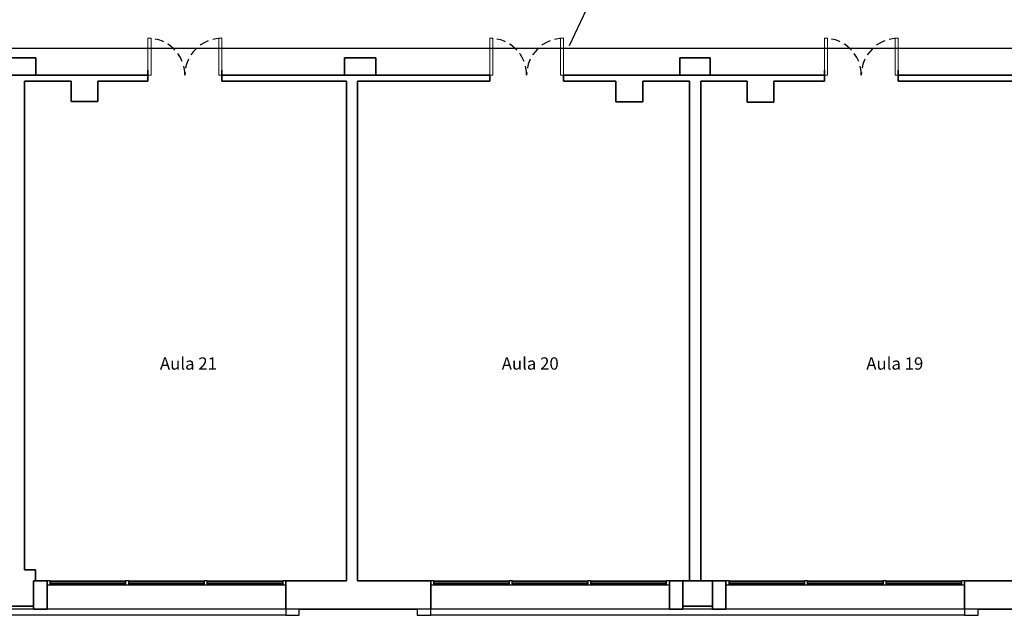
# Model space of a CAD drawing. Units: millimetres. Extents: x 0 to 1080, y 1389 to 1844.
# Drawn here: x 450 to 610, y 1620 to 1717 of the extents above; entities that cross this region are included whole.
import ezdxf

# ---------------------------------------------------------------- set-up
doc = ezdxf.new("R2010")
doc.units = ezdxf.units.MM
doc.header["$LTSCALE"] = 3
doc.linetypes.add('TRATTEGGIATA', pattern=[0.75, 0.5, -0.25])
for name, color, linetype in [('2-PIANO SECONDO', 7, 'Continuous'), ('2-RIVELAZIONE INCENDI', 1, 'Continuous'), ('Testi', 7, 'Continuous')]:
    doc.layers.add(name, color=color, linetype=linetype)
doc.styles.add('swiss721', font='swissel.ttf')

msp = doc.modelspace()

# ---------------------------------------------------------------- linework, layer by layer
at = {"layer": '2-PIANO SECONDO', "color": 9, "lineweight": 18}
for p, q in [((471.04, 1714.21), (471.55, 1714.21)), ((471.04, 1708.21), (471.04, 1714.21)), ((471.55, 1708.21), (471.55, 1714.21)), ((482.53, 1708.21), (482.53, 1714.19)), ((483.04, 1708.21), (483.04, 1714.21)), ((526.59, 1714.21), (527.1, 1714.21)), ((526.59, 1708.21), (526.59, 1714.21)), ((527.1, 1708.21), (527.1, 1714.21)), ((538.08, 1708.21), (538.08, 1714.19)), ((538.59, 1708.21), (538.59, 1714.21)), ((580.99, 1714.21), (581.5, 1714.21)), ((580.99, 1708.21), (580.99, 1714.21)), ((581.5, 1708.21), (581.5, 1714.21)), ((592.48, 1708.21), (592.48, 1714.19)), ((592.99, 1708.21), (592.99, 1714.21)), ((471.04, 1708.21), (471.55, 1708.21)), ((483.04, 1708.21), (482.53, 1708.21)), ((526.59, 1708.21), (527.1, 1708.21)), ((538.59, 1708.21), (538.08, 1708.21)), ((580.99, 1708.21), (581.5, 1708.21)), ((592.99, 1708.21), (592.48, 1708.21))]:
    msp.add_line(p, q, dxfattribs=at)
at = {"layer": '2-PIANO SECONDO', "color": 7, "lineweight": 35}
for p, q in [((452.79, 1711.01), (447.24, 1711.01)), ((452.79, 1708.21), (452.79, 1711.01)), ((508.09, 1711.01), (502.99, 1711.01)), ((502.99, 1711.01), (502.99, 1708.21)), ((508.09, 1708.21), (508.09, 1711.01)), ((562.44, 1711.01), (557.49, 1711.01)), ((557.49, 1711.01), (557.49, 1708.21)), ((562.44, 1708.21), (562.44, 1711.01)), ((447.24, 1708.21), (452.79, 1708.21)), ((471.04, 1708.21), (452.79, 1708.21)), ((471.04, 1707.21), (471.04, 1709.01)), ((483.04, 1709.01), (483.04, 1707.21)), ((502.99, 1708.21), (483.04, 1708.21)), ((502.99, 1708.21), (508.09, 1708.21)), ((508.09, 1708.21), (526.59, 1708.21)), ((508.86, 1708.21), (508.89, 1708.23)), ((526.59, 1707.21), (526.59, 1708.21)), ((538.58, 1708.21), (557.49, 1708.21)), ((538.59, 1708.21), (538.59, 1707.21)), ((557.49, 1708.21), (562.44, 1708.21)), ((580.99, 1708.21), (562.44, 1708.21)), ((580.99, 1707.21), (580.99, 1709.01)), ((592.99, 1709.01), (592.99, 1707.21)), ((612.24, 1708.21), (592.99, 1708.21)), ((450.99, 1707.21), (458.54, 1707.21)), ((450.99, 1627.81), (450.99, 1707.21)), ((458.54, 1707.21), (458.54, 1703.91)), ((462.89, 1707.21), (471.04, 1707.21)), ((462.89, 1703.91), (462.89, 1707.21)), ((483.04, 1707.21), (503.29, 1707.21)), ((503.29, 1707.21), (503.29, 1626.01)), ((505.09, 1707.21), (526.59, 1707.21)), ((505.09, 1626.01), (505.09, 1707.21)), ((538.59, 1707.21), (547.09, 1707.21)), ((547.09, 1707.21), (547.09, 1703.89)), ((551.49, 1707.21), (558.29, 1707.21)), ((551.49, 1703.89), (551.49, 1707.21)), ((558.29, 1707.21), (559.09, 1707.21)), ((559.09, 1707.21), (559.09, 1626.01)), ((560.89, 1707.21), (568.44, 1707.21)), ((560.89, 1626.01), (560.89, 1707.21)), ((568.44, 1707.21), (568.44, 1703.81)), ((572.79, 1707.21), (580.99, 1707.21)), ((572.79, 1703.81), (572.79, 1707.21)), ((614.94, 1707.21), (592.99, 1707.21)), ((458.54, 1703.91), (462.89, 1703.91)), ((547.09, 1703.89), (551.49, 1703.89)), ((568.44, 1703.81), (572.79, 1703.81)), ((452.74, 1627.81), (450.99, 1627.81)), ((452.74, 1626.01), (452.74, 1627.81)), ((452.44, 1626.01), (452.44, 1621.41)), ((452.44, 1626.01), (454.64, 1626.01)), ((454.64, 1621.41), (454.64, 1626.01)), ((503.29, 1626.01), (493.44, 1626.01)), ((493.44, 1626.01), (493.44, 1621.41)), ((505.09, 1626.01), (516.99, 1626.01)), ((516.99, 1621.41), (516.99, 1626.01)), ((555.79, 1626.01), (555.79, 1621.41)), ((559.09, 1626.01), (555.79, 1626.01)), ((557.99, 1621.41), (557.99, 1626.01)), ((559.09, 1626.01), (559.79, 1626.01)), ((564.99, 1626.01), (559.09, 1626.01)), ((560.19, 1626.01), (560.89, 1626.01)), ((562.79, 1626.01), (562.79, 1621.41)), ((564.99, 1621.41), (564.99, 1626.01)), ((614.14, 1626.01), (603.79, 1626.01)), ((603.79, 1626.01), (603.79, 1621.41)), ((447.64, 1621.91), (452.44, 1621.91)), ((452.44, 1621.41), (454.64, 1621.41)), ((495.64, 1621.41), (514.79, 1621.41)), ((555.79, 1621.41), (557.99, 1621.41)), ((557.99, 1621.91), (562.79, 1621.91)), ((562.79, 1621.41), (564.99, 1621.41)), ((605.99, 1621.41), (624.64, 1621.41))]:
    msp.add_line(p, q, dxfattribs=at)
at = {"layer": '2-PIANO SECONDO', "color": 6}
for p, q in [((455.14, 1626.01), (454.64, 1626.01)), ((454.64, 1626.01), (454.64, 1625.36)), ((454.64, 1625.36), (455.14, 1625.36)), ((455.14, 1625.36), (455.14, 1626.01)), ((455.14, 1626.01), (467.4, 1626.01)), ((467.4, 1625.81), (455.14, 1625.81)), ((455.14, 1625.81), (455.14, 1625.56)), ((455.14, 1625.56), (467.4, 1625.56)), ((455.14, 1625.36), (467.4, 1625.36)), ((467.4, 1625.56), (467.4, 1625.81)), ((467.9, 1626.01), (480.17, 1626.01)), ((480.17, 1625.81), (467.9, 1625.81)), ((467.9, 1625.81), (467.9, 1625.56)), ((467.9, 1625.56), (480.17, 1625.56)), ((467.9, 1625.36), (480.17, 1625.36)), ((480.17, 1625.56), (480.17, 1625.81)), ((480.67, 1626.01), (492.94, 1626.01)), ((492.94, 1625.81), (480.67, 1625.81)), ((480.67, 1625.81), (480.67, 1625.56)), ((480.67, 1625.56), (492.94, 1625.56)), ((480.67, 1625.36), (492.94, 1625.36)), ((492.94, 1625.56), (492.94, 1625.81)), ((517.49, 1626.01), (516.99, 1626.01)), ((516.99, 1626.01), (516.99, 1625.36)), ((516.99, 1625.36), (517.49, 1625.36)), ((517.49, 1625.36), (517.49, 1626.01)), ((517.49, 1626.01), (529.75, 1626.01)), ((529.75, 1625.81), (517.49, 1625.81)), ((517.49, 1625.81), (517.49, 1625.56)), ((517.49, 1625.56), (529.75, 1625.56)), ((517.49, 1625.36), (529.75, 1625.36)), ((529.75, 1625.56), (529.75, 1625.81)), ((530.25, 1626.01), (542.52, 1626.01)), ((542.52, 1625.81), (530.25, 1625.81)), ((530.25, 1625.81), (530.25, 1625.56)), ((530.25, 1625.56), (542.52, 1625.56)), ((530.25, 1625.36), (542.52, 1625.36)), ((542.52, 1625.56), (542.52, 1625.81)), ((543.02, 1626.01), (555.29, 1626.01)), ((555.29, 1625.81), (543.02, 1625.81)), ((543.02, 1625.81), (543.02, 1625.56)), ((543.02, 1625.56), (555.29, 1625.56)), ((543.02, 1625.36), (555.29, 1625.36)), ((555.29, 1625.56), (555.29, 1625.81)), ((565.49, 1626.01), (564.99, 1626.01)), ((564.99, 1626.01), (564.99, 1625.36)), ((564.99, 1625.36), (565.49, 1625.36)), ((565.49, 1625.36), (565.49, 1626.01)), ((565.49, 1626.01), (577.75, 1626.01)), ((577.75, 1625.81), (565.49, 1625.81)), ((565.49, 1625.81), (565.49, 1625.56)), ((565.49, 1625.56), (577.75, 1625.56)), ((565.49, 1625.36), (577.75, 1625.36)), ((577.75, 1625.56), (577.75, 1625.81)), ((578.25, 1626.01), (590.52, 1626.01)), ((590.52, 1625.81), (578.25, 1625.81)), ((578.25, 1625.81), (578.25, 1625.56)), ((578.25, 1625.56), (590.52, 1625.56)), ((578.25, 1625.36), (590.52, 1625.36)), ((590.52, 1625.56), (590.52, 1625.81)), ((591.02, 1626.01), (603.29, 1626.01)), ((603.29, 1625.81), (591.02, 1625.81)), ((591.02, 1625.81), (591.02, 1625.56)), ((591.02, 1625.56), (603.29, 1625.56)), ((591.02, 1625.36), (603.29, 1625.36)), ((603.29, 1625.56), (603.29, 1625.81)), ((452.44, 1621.41), (447.64, 1621.41)), ((493.44, 1621.41), (454.64, 1621.41)), ((495.64, 1621.41), (493.44, 1621.41)), ((493.44, 1621.41), (493.44, 1620.41)), ((495.64, 1620.41), (495.64, 1621.41)), ((516.99, 1621.41), (514.79, 1621.41)), ((514.79, 1621.41), (514.79, 1620.41)), ((555.79, 1621.41), (516.99, 1621.41)), ((516.99, 1620.41), (516.99, 1621.41)), ((562.79, 1621.41), (557.99, 1621.41)), ((603.79, 1621.41), (564.99, 1621.41)), ((605.99, 1621.41), (603.79, 1621.41)), ((603.79, 1621.41), (603.79, 1620.41)), ((605.99, 1620.41), (605.99, 1621.41)), ((493.44, 1620.41), (406.64, 1620.41)), ((493.44, 1620.41), (495.64, 1620.41)), ((514.79, 1620.41), (516.99, 1620.41)), ((603.79, 1620.41), (516.99, 1620.41)), ((603.79, 1620.41), (605.99, 1620.41))]:
    msp.add_line(p, q, dxfattribs=at)
at = {"layer": '2-PIANO SECONDO', "color": 6, "extrusion": (0, 0, -1)}
for p, q in [((467.9, 1626.01), (467.4, 1626.01)), ((467.4, 1626.01), (467.4, 1625.36)), ((467.4, 1625.36), (467.9, 1625.36)), ((467.9, 1625.36), (467.9, 1626.01)), ((480.67, 1626.01), (480.17, 1626.01)), ((480.17, 1626.01), (480.17, 1625.36)), ((480.17, 1625.36), (480.67, 1625.36)), ((480.67, 1625.36), (480.67, 1626.01)), ((493.44, 1626.01), (492.94, 1626.01)), ((492.94, 1626.01), (492.94, 1625.36)), ((492.94, 1625.36), (493.44, 1625.36)), ((493.44, 1625.36), (493.44, 1626.01)), ((530.25, 1626.01), (529.75, 1626.01)), ((529.75, 1626.01), (529.75, 1625.36)), ((529.75, 1625.36), (530.25, 1625.36)), ((530.25, 1625.36), (530.25, 1626.01)), ((543.02, 1626.01), (542.52, 1626.01)), ((542.52, 1626.01), (542.52, 1625.36)), ((542.52, 1625.36), (543.02, 1625.36)), ((543.02, 1625.36), (543.02, 1626.01)), ((555.79, 1626.01), (555.29, 1626.01)), ((555.29, 1626.01), (555.29, 1625.36)), ((555.29, 1625.36), (555.79, 1625.36)), ((555.79, 1625.36), (555.79, 1626.01)), ((578.25, 1626.01), (577.75, 1626.01)), ((577.75, 1626.01), (577.75, 1625.36)), ((577.75, 1625.36), (578.25, 1625.36)), ((578.25, 1625.36), (578.25, 1626.01)), ((591.02, 1626.01), (590.52, 1626.01)), ((590.52, 1626.01), (590.52, 1625.36)), ((590.52, 1625.36), (591.02, 1625.36)), ((591.02, 1625.36), (591.02, 1626.01)), ((603.79, 1626.01), (603.29, 1626.01)), ((603.29, 1626.01), (603.29, 1625.36)), ((603.29, 1625.36), (603.79, 1625.36)), ((603.79, 1625.36), (603.79, 1626.01))]:
    msp.add_line(p, q, dxfattribs=at)
at = {"layer": '2-PIANO SECONDO', "color": 9, "linetype": 'TRATTEGGIATA'}
for centre, start, end in [((471.04, 1708.21), 0, 90), ((483.04, 1708.21), 90, 180), ((526.59, 1708.21), 0, 90), ((538.59, 1708.21), 90, 180), ((580.99, 1708.21), 0, 90), ((592.99, 1708.21), 90, 180)]:
    msp.add_arc(centre, 6, start, end, dxfattribs=at)
at = {"layer": '2-RIVELAZIONE INCENDI', "color": 1}
for p, q in [((539.54, 1713.03), (544.67, 1723.92)), ((630.14, 1712.57), (378.83, 1712.57))]:
    msp.add_line(p, q, dxfattribs=at)

# ---------------------------------------------------------------- texts
at = {"layer": 'Testi', "style": 'swiss721'}
for s, p in [('Aula 21', (472.98, 1660.34)), ('Aula 20', (528.54, 1660.34)), ('Aula 19', (587.8, 1660.34))]:
    msp.add_text(s, height=2, dxfattribs=at).set_placement(p)

doc.saveas('drawing.dxf')
